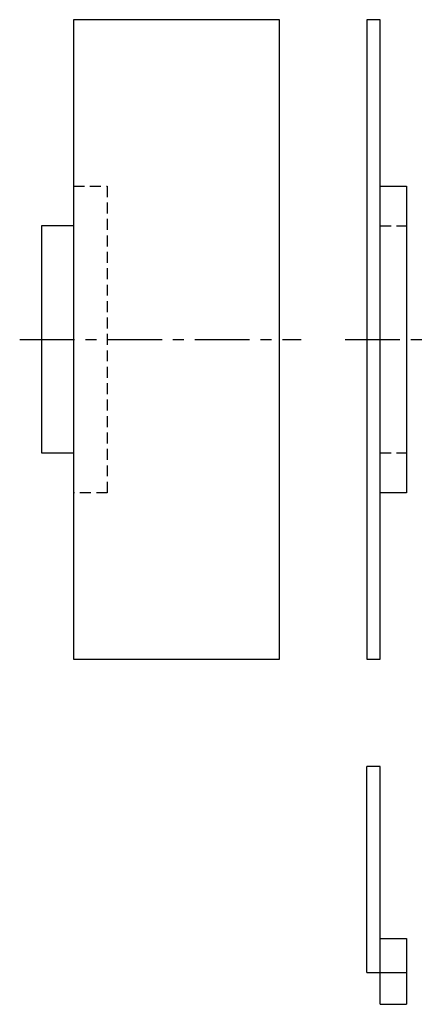
# Model space of a CAD drawing. Extents: x -18 to 539, y 0 to 314.
# Drawn here: x 300 to 394, y 23 to 248 of the extents above; entities that cross this region are included whole.
import ezdxf

# ---------------------------------------------------------------- set-up
doc = ezdxf.new("R2010")
doc.units = 0
doc.header["$LTSCALE"] = 10
doc.linetypes.add('CENTER', pattern=[2, 1.25, -0.25, 0.25, -0.25])
doc.linetypes.add('HIDDEN', pattern=[0.375, 0.25, -0.125])
doc.layers.get('0').update_dxf_attribs({"linetype": 'CONTINUOUS'})
doc.layers.add('1', color=1, linetype='CENTER')
doc.layers.add('2', color=2, linetype='HIDDEN')

msp = doc.modelspace()

# ---------------------------------------------------------------- linework, layer by layer
for p, q in [((359.6, 247.5), (312.6, 247.5)), ((312.6, 247.5), (312.6, 101.5)), ((359.6, 101.5), (359.6, 247.5)), ((379.6, 247.5), (379.6, 101.5)), ((382.6, 247.5), (379.6, 247.5)), ((382.6, 101.5), (382.6, 247.5)), ((382.6, 209.5), (388.6, 209.5)), ((388.6, 209.5), (388.6, 139.5)), ((305.3, 200.4), (305.3, 148.6)), ((312.6, 200.4), (305.3, 200.4)), ((305.3, 148.6), (312.6, 148.6)), ((388.6, 139.5), (382.6, 139.5)), ((312.6, 101.5), (359.6, 101.5)), ((379.6, 101.5), (382.6, 101.5)), ((382.6, 77), (379.6, 77)), ((379.6, 30), (379.6, 77)), ((382.6, 22.7), (382.6, 77)), ((382.6, 37.7), (388.6, 37.7)), ((388.6, 37.7), (388.6, 22.7)), ((379.6, 30), (388.6, 30)), ((382.6, 22.7), (388.6, 22.7))]:
    msp.add_line(p, q)
at = {"layer": '1'}
for p, q in [((300.3, 174.5), (364.6, 174.5)), ((374.6, 174.5), (393.6, 174.5))]:
    msp.add_line(p, q, dxfattribs=at)
at = {"layer": '2'}
for p, q in [((312.6, 209.5), (320.3, 209.5)), ((320.3, 209.5), (320.3, 139.5)), ((382.6, 200.4), (388.6, 200.4)), ((382.6, 148.6), (388.6, 148.6)), ((320.3, 139.5), (312.6, 139.5))]:
    msp.add_line(p, q, dxfattribs=at)

doc.saveas('drawing.dxf')
